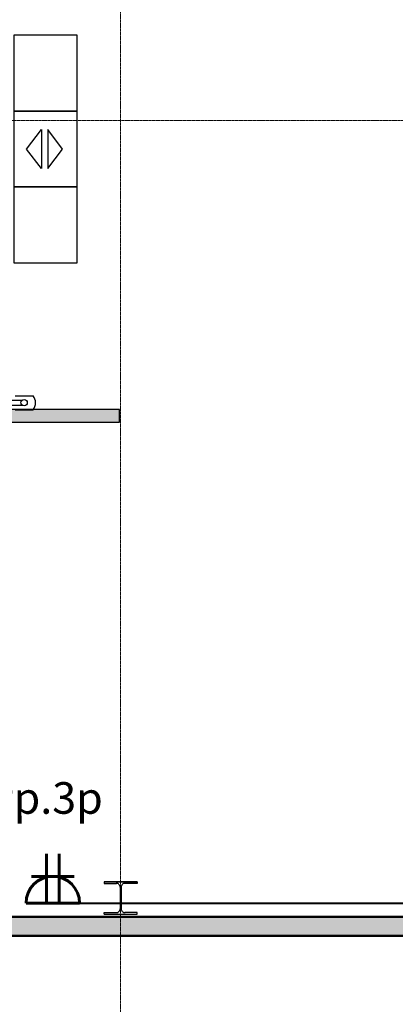
# Model space of a CAD drawing. Units: millimetres. Extents: x 1532555 to 4081981, y 24437 to 231549.
# Drawn here: x 1704048 to 1707023, y 87601 to 95387 of the extents above; entities that cross this region are included whole.
import ezdxf

# ---------------------------------------------------------------- set-up
doc = ezdxf.new("R2010")
doc.units = ezdxf.units.MM
doc.header["$LTSCALE"] = 0.5
doc.linetypes.add('CONTINOUS', pattern=[0])
doc.linetypes.add('осевая2', pattern=[28.575, 19.05, -3.175, 3.175, -3.175])
for name, color, linetype, lineweight in [('Кабель раб освещ', 5, 'Continuous', 50), ('ЭО', 1, 'Continuous', 35), ('ЭС нар.освещение', 10, 'Continuous', 50)]:
    doc.layers.add(name, color=color, linetype=linetype, lineweight=lineweight)
doc.layers.add('Оборудование', color=252, linetype='Continuous')
doc.layers.add('Основа', color=7, linetype='Continuous')
doc.styles.add('ГОСТ 2.304', font='CS_Gost2304.shx')

# ---------------------------------------------------------------- blocks, each defined once
blk = doc.blocks.new('A$C240952E6')
at = {"layer": 'Оборудование', "color": 0, "linetype": 'CONTINOUS', "lineweight": 30}
for p, q in [((0, 255), (260, 255)), ((260, 255), (0, 255)), ((0, 0), (260, 0))]:
    blk.add_line(p, q, dxfattribs=at)
for points in [[(0, 255), (0, 243), (96.7, 243)], [(260, 255), (260, 243), (163.3, 243)], [(126, 213), (126, 42)], [(134, 213), (134, 42)], [(0, 0), (0, 12), (96.7, 12)], [(260, 0), (260, 12), (163.3, 12)]]:
    blk.add_lwpolyline(points, dxfattribs=at)
for centre, start, end in [((95.8, 212.8), 0.30587, 91.57252), ((164.2, 212.8), 88.42748, 179.69413), ((95.8, 42.2), 268.42748, 359.69413), ((164.2, 42.2), 180.30587, 271.57252)]:
    blk.add_arc(centre, 30.2, start, end, dxfattribs=at)
blk = doc.blocks.new('роз пр')
at = {"color": 7, "lineweight": 60}
for p, q in [((944273.2, -404858.8), (944273.2, -405282.4)), ((944484.8, -404901.1), (944484.8, -405240)), ((944278.1, -405020.2), (944664.1, -405020.2)), ((944278.1, -405121), (944664.1, -405121))]:
    blk.add_line(p, q, dxfattribs=at)
blk.add_ellipse((944273.2, -405070.6), major_axis=(0, 211.8), ratio=0.999107, start_param=3.141593, end_param=6.283185, dxfattribs=at)

msp = doc.modelspace()

# ---------------------------------------------------------------- hatches: boundary and pattern name
at = {"layer": 'Основа', "linetype": 'Continuous', "lineweight": 18}
h = msp.add_hatch(dxfattribs=at)
h.set_pattern_fill('THERMAL_INSULATION', color=0, scale=100, angle=269.99997, style=0, pattern_type=2)
h.set_pattern_definition([(270, (1704837.812, 92254.744), (37.5, -2e-05), []), (270, (1704850.312, 92254.744), (37.5, -2e-05), [12.5, -12.5]), (270, (1704862.812, 92254.744), (37.5, -2e-05), [12.5, -12.5])])
h.paths.add_polyline_path([(1704837.8, 92204.7), (1704837.8, 92304.7), (1698867.5, 92304.3), (1698968.9, 92204.7)])
h = msp.add_hatch(dxfattribs=at)
h.set_pattern_fill('GENERAL_HONEYCOMB', color=0, scale=300, angle=-360, style=0, pattern_type=2)
h.set_pattern_definition([(360, (648880.815, -32859.354), (56.25, 32.4759525), [37.5, -75]), (120, (648880.815, -32859.354), (-56.2499999, 32.4759527), [37.5, -75]), (60, (648880.815, -32859.354), (1e-07, 64.9519052), [-75, 37.5])])
h.paths.add_polyline_path([(1691654, 88292.7), (1691654, 88142.7), (1698997.8, 88142.5), (1698997.8, 88250.8), (1698947.8, 88292.5)])
h.paths.add_polyline_path([(1699047.8, 88292.5), (1698997.8, 88250.8), (1698997.8, 88142.5), (1727563.8, 88141.5), (1727563.8, 88291.5)])

# ---------------------------------------------------------------- linework, layer by layer
at = {"layer": 'Основа', "color": 0, "linetype": 'Continuous', "lineweight": 25}
for p, q in [((1703098.7, 92378.3), (1704068.7, 92378.3)), ((1704012.5, 92413.3), (1704155, 92413.3)), ((1704837.8, 92304.7), (1698867.5, 92304.3)), ((1703098.7, 92338.3), (1704068.7, 92338.3)), ((1704012.5, 92303.3), (1704155, 92303.3)), ((1704837.8, 92204.7), (1704837.8, 92304.7)), ((1698968.9, 92204.7), (1704837.8, 92204.7))]:
    msp.add_line(p, q, dxfattribs=at)
at = {"layer": 'Основа', "color": 0, "linetype": 'Continuous', "lineweight": 50}
for p, q in [((1727563.8, 88291.5), (1698947.8, 88292.5)), ((1698997.8, 88142.5), (1727563.8, 88141.5))]:
    msp.add_line(p, q, dxfattribs=at)
at = {"layer": 'Основа', "color": 0, "linetype": 'осевая2', "lineweight": 20}
for points in [[(1704847.8, 106633.3), (1704847.8, 85414.3)], [(1670021.6, 94591.5), (1736179.8, 94591.5)]]:
    msp.add_lwpolyline(points, dxfattribs=at)
at = {"layer": 'Основа', "color": 0, "linetype": 'Continuous', "lineweight": 25, "flags": 128}
for points in [[(1704002.6, 95264.3), (1704002.6, 94664.3), (1704502.6, 94664.3), (1704502.6, 95264.3)], [(1704002.6, 94664.3), (1704002.6, 94064.3), (1704502.6, 94064.3), (1704502.6, 94664.3)], [(1704102.6, 94364.3), (1704220.3, 94518.3), (1704220.3, 94210.4)], [(1704388.1, 94364.3), (1704270.3, 94518.3), (1704270.3, 94210.4)], [(1704002.6, 94064.3), (1704002.6, 93464.3), (1704502.6, 93464.3), (1704502.6, 94064.3)]]:
    msp.add_lwpolyline(points, close=True, dxfattribs=at)
at = {"layer": 'Основа', "color": 0, "linetype": 'Continuous', "lineweight": 25}
msp.add_circle((1704083.7, 92358.3), 25, dxfattribs=at)
msp.add_arc((1704083.7, 92358.3), 90, 322.33011, 37.66989, dxfattribs=at)
at = {"layer": 'ЭС нар.освещение', "color": 5, "linetype": 'ByBlock', "lineweight": 40}
msp.add_line((1704310.8, 88400.5), (1726871.9, 88400.5), dxfattribs=at)

# ---------------------------------------------------------------- block references
at = {"layer": 'Кабель раб освещ', "lineweight": 50, "rotation": 89.99999999999999}
msp.add_blockref('роз пр', (1299240.2, -855872.7), dxfattribs=at)
at = {"layer": 'Основа', "color": 0, "linetype": 'CONTINOUS', "lineweight": 30}
msp.add_blockref('A$C240952E6', (1704717.8, 88314), dxfattribs=at)

# ---------------------------------------------------------------- texts
at = {"layer": 'ЭО', "color": 5, "lineweight": 15, "ltscale": 100, "insert": (1704275.4, 89232.5, 0), "char_height": 250, "attachment_point": 5, "style": 'ГОСТ 2.304'}
msp.add_mtext_dynamic_manual_height_columns('\\A1;{\\fISOCPEUR|b0|i1|c204|p34;\\C0;гр.3р}', width=1083.629, gutter_width=1250, heights=[0], dxfattribs=at)

doc.saveas('drawing.dxf')
